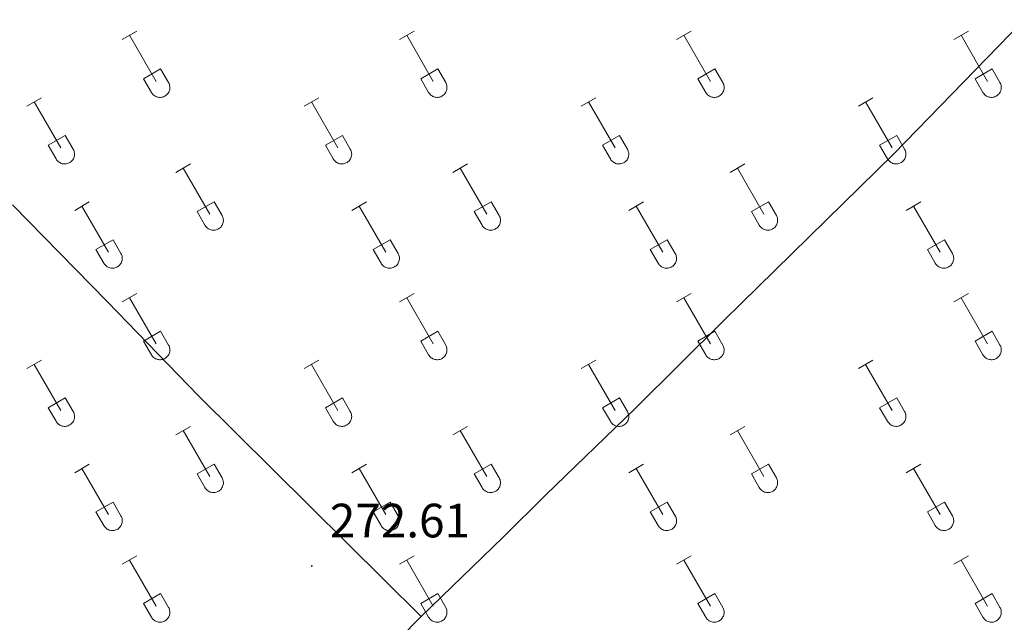
# Model space of a CAD drawing. Units: metres. Extents: x 621719 to 626225, y 4643496 to 4646543.
# Drawn here: x 625581 to 625785, y 4644526 to 4644651 of the extents above; entities that cross this region are included whole.
import ezdxf
from ezdxf.enums import TextEntityAlignment as Align

# ---------------------------------------------------------------- set-up
doc = ezdxf.new("R2010")
doc.units = ezdxf.units.M
doc.header["$MEASUREMENT"] = 0
for name, color, linetype, lineweight in [('Carátula', 7, 'Continuous', 5), ('Level 36', 19, 'Continuous', 40), ('Level 41', 39, 'Continuous', 0), ('Level 7', 1, 'Continuous', 0)]:
    doc.layers.add(name, color=color, linetype=linetype, lineweight=lineweight)
doc.styles.add('Arial', font='ARIAL.TTF', dxfattribs={"height": 0.2})

# ---------------------------------------------------------------- blocks, each defined once
blk = doc.blocks.new('5PATER')
at = {"layer": 'Carátula', "linetype": 'Continuous', "lineweight": 5}
h = blk.add_hatch(color=250, dxfattribs=at)
edge = h.paths.add_edge_path()
edge.add_ellipse((0, 0), major_axis=(-1.33, -1.34), ratio=0.999422, start_angle=0, end_angle=360)

msp = doc.modelspace()

# ---------------------------------------------------------------- linework, layer by layer
at = {"layer": 'Level 36', "color": 32, "linetype": 'Continuous', "lineweight": 0}
for points in [[(625602.05, 4644646.7), (625605.09, 4644648.46)], [(625659.67, 4644646.7), (625662.72, 4644648.46)], [(625717.29, 4644646.7), (625720.34, 4644648.46)], [(625774.92, 4644646.7), (625777.96, 4644648.46)], [(625603.57, 4644647.58), (625609.1, 4644638.01)], [(625661.2, 4644647.58), (625666.72, 4644638.01)], [(625718.82, 4644647.58), (625724.34, 4644638.01)], [(625776.44, 4644647.58), (625781.97, 4644638.01)], [(625606.48, 4644638.56), (625610.02, 4644640.6)], [(625610.02, 4644640.6), (625611.67, 4644637.75)], [(625664.1, 4644638.56), (625667.64, 4644640.6)], [(625667.64, 4644640.6), (625669.29, 4644637.75)], [(625721.72, 4644638.56), (625725.26, 4644640.6)], [(625725.26, 4644640.6), (625726.91, 4644637.75)], [(625779.35, 4644638.56), (625782.89, 4644640.6)], [(625782.89, 4644640.6), (625784.54, 4644637.75)], [(625606.48, 4644638.56), (625608.11, 4644635.73)], [(625664.1, 4644638.56), (625665.74, 4644635.73)], [(625721.72, 4644638.56), (625723.36, 4644635.73)], [(625779.35, 4644638.56), (625780.98, 4644635.73)], [(625608.11, 4644635.73), (625608.22, 4644635.55), (625608.35, 4644635.39), (625608.5, 4644635.24), (625608.66, 4644635.1), (625608.83, 4644634.99), (625609.01, 4644634.89), (625609.2, 4644634.8), (625609.4, 4644634.74), (625609.6, 4644634.7), (625609.81, 4644634.68), (625610.02, 4644634.68), (625610.22, 4644634.71), (625610.43, 4644634.75), (625610.62, 4644634.82), (625610.82, 4644634.9), (625611, 4644635), (625611.17, 4644635.12), (625611.32, 4644635.26), (625611.46, 4644635.41), (625611.59, 4644635.58), (625611.7, 4644635.76), (625611.79, 4644635.94), (625611.86, 4644636.14), (625611.9, 4644636.34), (625611.93, 4644636.55), (625611.94, 4644636.76), (625611.93, 4644636.96), (625611.89, 4644637.17), (625611.84, 4644637.37), (625611.76, 4644637.56), (625611.67, 4644637.75)], [(625665.74, 4644635.73), (625665.85, 4644635.55), (625665.98, 4644635.39), (625666.12, 4644635.24), (625666.28, 4644635.1), (625666.45, 4644634.99), (625666.63, 4644634.89), (625666.82, 4644634.8), (625667.02, 4644634.74), (625667.23, 4644634.7), (625667.43, 4644634.68), (625667.64, 4644634.68), (625667.85, 4644634.71), (625668.05, 4644634.75), (625668.25, 4644634.82), (625668.44, 4644634.9), (625668.62, 4644635), (625668.79, 4644635.12), (625668.95, 4644635.26), (625669.09, 4644635.41), (625669.21, 4644635.58), (625669.32, 4644635.76), (625669.41, 4644635.94), (625669.48, 4644636.14), (625669.53, 4644636.34), (625669.56, 4644636.55), (625669.56, 4644636.76), (625669.55, 4644636.96), (625669.52, 4644637.17), (625669.46, 4644637.37), (625669.39, 4644637.56), (625669.29, 4644637.75)], [(625723.36, 4644635.73), (625723.47, 4644635.55), (625723.6, 4644635.39), (625723.74, 4644635.24), (625723.9, 4644635.1), (625724.07, 4644634.99), (625724.26, 4644634.89), (625724.45, 4644634.8), (625724.65, 4644634.74), (625724.85, 4644634.7), (625725.06, 4644634.68), (625725.26, 4644634.69), (625725.47, 4644634.71), (625725.68, 4644634.75), (625725.87, 4644634.82), (625726.06, 4644634.9), (625726.24, 4644635), (625726.41, 4644635.12), (625726.57, 4644635.26), (625726.71, 4644635.41), (625726.84, 4644635.58), (625726.94, 4644635.76), (625727.03, 4644635.94), (625727.1, 4644636.14), (625727.15, 4644636.34), (625727.18, 4644636.55), (625727.19, 4644636.76), (625727.18, 4644636.96), (625727.14, 4644637.17), (625727.09, 4644637.37), (625727.01, 4644637.56), (625726.92, 4644637.75)], [(625780.99, 4644635.73), (625781.1, 4644635.55), (625781.22, 4644635.39), (625781.37, 4644635.24), (625781.53, 4644635.1), (625781.7, 4644634.99), (625781.88, 4644634.89), (625782.07, 4644634.8), (625782.27, 4644634.74), (625782.47, 4644634.7), (625782.68, 4644634.68), (625782.89, 4644634.69), (625783.1, 4644634.71), (625783.3, 4644634.75), (625783.5, 4644634.82), (625783.69, 4644634.9), (625783.87, 4644635), (625784.04, 4644635.12), (625784.19, 4644635.26), (625784.34, 4644635.41), (625784.46, 4644635.58), (625784.57, 4644635.76), (625784.66, 4644635.94), (625784.73, 4644636.14), (625784.78, 4644636.34), (625784.8, 4644636.55), (625784.81, 4644636.76), (625784.8, 4644636.96), (625784.76, 4644637.17), (625784.71, 4644637.37), (625784.63, 4644637.56), (625784.54, 4644637.75)], [(625582.22, 4644632.86), (625585.26, 4644634.61)], [(625639.85, 4644632.86), (625642.89, 4644634.61)], [(625697.47, 4644632.86), (625700.51, 4644634.61)], [(625755.09, 4644632.86), (625758.13, 4644634.61)], [(625583.74, 4644633.73), (625589.27, 4644624.16)], [(625641.37, 4644633.73), (625646.89, 4644624.16)], [(625698.99, 4644633.73), (625704.52, 4644624.16)], [(625756.61, 4644633.73), (625762.14, 4644624.16)], [(625586.65, 4644624.72), (625590.19, 4644626.76)], [(625590.19, 4644626.76), (625591.84, 4644623.91)], [(625644.28, 4644624.72), (625647.81, 4644626.76)], [(625647.81, 4644626.76), (625649.46, 4644623.91)], [(625701.9, 4644624.72), (625705.44, 4644626.76)], [(625705.44, 4644626.76), (625707.09, 4644623.91)], [(625759.52, 4644624.72), (625763.06, 4644626.76)], [(625763.06, 4644626.76), (625764.71, 4644623.91)], [(625586.65, 4644624.72), (625588.28, 4644621.89)], [(625588.29, 4644621.88), (625588.4, 4644621.71), (625588.52, 4644621.54), (625588.67, 4644621.4), (625588.83, 4644621.26), (625589, 4644621.14), (625589.18, 4644621.04), (625589.37, 4644620.96), (625589.57, 4644620.9), (625589.78, 4644620.86), (625589.98, 4644620.84), (625590.19, 4644620.84), (625590.4, 4644620.86), (625590.6, 4644620.91), (625590.8, 4644620.97), (625590.99, 4644621.06), (625591.17, 4644621.16), (625591.34, 4644621.28), (625591.5, 4644621.42), (625591.64, 4644621.57), (625591.76, 4644621.73), (625591.87, 4644621.91), (625591.96, 4644622.1), (625592.03, 4644622.3), (625592.08, 4644622.5), (625592.11, 4644622.7), (625592.11, 4644622.91), (625592.1, 4644623.12), (625592.07, 4644623.32), (625592.01, 4644623.52), (625591.94, 4644623.72), (625591.84, 4644623.9)], [(625644.28, 4644624.72), (625645.91, 4644621.89)], [(625645.91, 4644621.88), (625646.02, 4644621.71), (625646.15, 4644621.54), (625646.29, 4644621.4), (625646.45, 4644621.26), (625646.62, 4644621.14), (625646.8, 4644621.04), (625647, 4644620.96), (625647.2, 4644620.9), (625647.4, 4644620.86), (625647.61, 4644620.84), (625647.81, 4644620.84), (625648.02, 4644620.86), (625648.22, 4644620.91), (625648.42, 4644620.97), (625648.61, 4644621.06), (625648.79, 4644621.16), (625648.96, 4644621.28), (625649.12, 4644621.42), (625649.26, 4644621.57), (625649.39, 4644621.73), (625649.49, 4644621.91), (625649.58, 4644622.1), (625649.65, 4644622.3), (625649.7, 4644622.5), (625649.73, 4644622.7), (625649.74, 4644622.91), (625649.72, 4644623.12), (625649.69, 4644623.32), (625649.64, 4644623.52), (625649.56, 4644623.72), (625649.46, 4644623.9)], [(625701.9, 4644624.72), (625703.53, 4644621.89)], [(625703.54, 4644621.88), (625703.64, 4644621.71), (625703.77, 4644621.54), (625703.92, 4644621.4), (625704.08, 4644621.26), (625704.25, 4644621.14), (625704.43, 4644621.04), (625704.62, 4644620.96), (625704.82, 4644620.9), (625705.02, 4644620.86), (625705.23, 4644620.84), (625705.44, 4644620.84), (625705.64, 4644620.86), (625705.85, 4644620.91), (625706.04, 4644620.97), (625706.24, 4644621.06), (625706.42, 4644621.16), (625706.59, 4644621.28), (625706.74, 4644621.42), (625706.88, 4644621.57), (625707.01, 4644621.73), (625707.12, 4644621.91), (625707.21, 4644622.1), (625707.28, 4644622.3), (625707.33, 4644622.5), (625707.35, 4644622.7), (625707.36, 4644622.91), (625707.35, 4644623.12), (625707.31, 4644623.32), (625707.26, 4644623.52), (625707.18, 4644623.72), (625707.09, 4644623.9)], [(625759.52, 4644624.72), (625761.15, 4644621.89)], [(625761.16, 4644621.89), (625761.27, 4644621.71), (625761.4, 4644621.54), (625761.54, 4644621.4), (625761.7, 4644621.26), (625761.87, 4644621.14), (625762.05, 4644621.04), (625762.24, 4644620.96), (625762.44, 4644620.9), (625762.65, 4644620.86), (625762.85, 4644620.84), (625763.06, 4644620.84), (625763.27, 4644620.86), (625763.47, 4644620.91), (625763.67, 4644620.97), (625763.86, 4644621.06), (625764.04, 4644621.16), (625764.21, 4644621.28), (625764.37, 4644621.42), (625764.51, 4644621.57), (625764.63, 4644621.73), (625764.74, 4644621.91), (625764.83, 4644622.1), (625764.9, 4644622.3), (625764.95, 4644622.5), (625764.98, 4644622.7), (625764.98, 4644622.91), (625764.97, 4644623.12), (625764.94, 4644623.32), (625764.88, 4644623.52), (625764.81, 4644623.72), (625764.71, 4644623.9)], [(625613.17, 4644619.08), (625616.22, 4644620.84)], [(625614.7, 4644619.96), (625620.22, 4644610.39)], [(625670.8, 4644619.08), (625673.84, 4644620.84)], [(625672.32, 4644619.96), (625677.84, 4644610.39)], [(625728.42, 4644619.08), (625731.46, 4644620.84)], [(625729.94, 4644619.96), (625735.47, 4644610.39)], [(625592.15, 4644611.18), (625595.19, 4644612.94)], [(625593.67, 4644612.06), (625599.2, 4644602.49)], [(625617.6, 4644610.94), (625621.14, 4644612.98)], [(625621.14, 4644612.98), (625622.79, 4644610.13)], [(625649.78, 4644611.18), (625652.82, 4644612.94)], [(625651.3, 4644612.06), (625656.82, 4644602.49)], [(625675.22, 4644610.94), (625678.76, 4644612.98)], [(625678.76, 4644612.98), (625680.42, 4644610.13)], [(625707.4, 4644611.18), (625710.44, 4644612.94)], [(625708.92, 4644612.06), (625714.45, 4644602.49)], [(625732.85, 4644610.94), (625736.39, 4644612.98)], [(625736.39, 4644612.98), (625738.04, 4644610.13)], [(625765.02, 4644611.18), (625768.06, 4644612.94)], [(625766.54, 4644612.06), (625772.07, 4644602.49)], [(625617.6, 4644610.94), (625619.24, 4644608.11)], [(625619.24, 4644608.11), (625619.35, 4644607.94), (625619.48, 4644607.77), (625619.62, 4644607.62), (625619.78, 4644607.49), (625619.95, 4644607.37), (625620.13, 4644607.27), (625620.32, 4644607.19), (625620.52, 4644607.13), (625620.73, 4644607.09), (625620.94, 4644607.07), (625621.14, 4644607.07), (625621.35, 4644607.09), (625621.55, 4644607.14), (625621.75, 4644607.2), (625621.94, 4644607.28), (625622.12, 4644607.39), (625622.29, 4644607.51), (625622.45, 4644607.64), (625622.59, 4644607.8), (625622.71, 4644607.96), (625622.82, 4644608.14), (625622.91, 4644608.33), (625622.98, 4644608.52), (625623.03, 4644608.72), (625623.06, 4644608.93), (625623.07, 4644609.14), (625623.05, 4644609.35), (625623.02, 4644609.55), (625622.96, 4644609.75), (625622.89, 4644609.95), (625622.79, 4644610.13)], [(625675.22, 4644610.94), (625676.86, 4644608.11)], [(625676.86, 4644608.11), (625676.97, 4644607.94), (625677.1, 4644607.77), (625677.24, 4644607.62), (625677.4, 4644607.49), (625677.58, 4644607.37), (625677.76, 4644607.27), (625677.95, 4644607.19), (625678.15, 4644607.13), (625678.35, 4644607.09), (625678.56, 4644607.07), (625678.77, 4644607.07), (625678.97, 4644607.09), (625679.18, 4644607.14), (625679.37, 4644607.2), (625679.56, 4644607.28), (625679.74, 4644607.39), (625679.92, 4644607.51), (625680.07, 4644607.64), (625680.21, 4644607.8), (625680.34, 4644607.96), (625680.45, 4644608.14), (625680.54, 4644608.33), (625680.6, 4644608.52), (625680.65, 4644608.72), (625680.68, 4644608.93), (625680.69, 4644609.14), (625680.68, 4644609.35), (625680.64, 4644609.55), (625680.59, 4644609.75), (625680.51, 4644609.95), (625680.42, 4644610.13)], [(625732.85, 4644610.94), (625734.48, 4644608.11)], [(625734.49, 4644608.11), (625734.6, 4644607.94), (625734.72, 4644607.77), (625734.87, 4644607.62), (625735.03, 4644607.49), (625735.2, 4644607.37), (625735.38, 4644607.27), (625735.57, 4644607.19), (625735.77, 4644607.13), (625735.98, 4644607.09), (625736.18, 4644607.07), (625736.39, 4644607.07), (625736.6, 4644607.09), (625736.8, 4644607.14), (625737, 4644607.2), (625737.19, 4644607.28), (625737.37, 4644607.39), (625737.54, 4644607.51), (625737.7, 4644607.64), (625737.84, 4644607.8), (625737.96, 4644607.96), (625738.07, 4644608.14), (625738.16, 4644608.33), (625738.23, 4644608.52), (625738.28, 4644608.72), (625738.31, 4644608.93), (625738.31, 4644609.14), (625738.3, 4644609.35), (625738.27, 4644609.55), (625738.21, 4644609.75), (625738.14, 4644609.95), (625738.04, 4644610.13)], [(625596.58, 4644603.05), (625600.12, 4644605.09)], [(625600.12, 4644605.09), (625601.77, 4644602.23)], [(625654.21, 4644603.05), (625657.75, 4644605.09)], [(625657.75, 4644605.09), (625659.39, 4644602.23)], [(625711.83, 4644603.05), (625715.37, 4644605.09)], [(625715.37, 4644605.09), (625717.02, 4644602.23)], [(625769.45, 4644603.05), (625773, 4644605.09)], [(625773, 4644605.09), (625774.64, 4644602.23)], [(625596.58, 4644603.05), (625598.21, 4644600.22)], [(625598.22, 4644600.22), (625598.33, 4644600.04), (625598.46, 4644599.88), (625598.6, 4644599.73), (625598.76, 4644599.59), (625598.93, 4644599.47), (625599.11, 4644599.37), (625599.3, 4644599.29), (625599.5, 4644599.23), (625599.71, 4644599.19), (625599.91, 4644599.17), (625600.12, 4644599.17), (625600.33, 4644599.2), (625600.53, 4644599.24), (625600.73, 4644599.3), (625600.92, 4644599.39), (625601.1, 4644599.49), (625601.27, 4644599.61), (625601.43, 4644599.75), (625601.57, 4644599.9), (625601.69, 4644600.06), (625601.8, 4644600.24), (625601.89, 4644600.43), (625601.96, 4644600.63), (625602.01, 4644600.83), (625602.04, 4644601.03), (625602.05, 4644601.24), (625602.03, 4644601.45), (625602, 4644601.65), (625601.94, 4644601.86), (625601.87, 4644602.05), (625601.77, 4644602.23)], [(625654.21, 4644603.05), (625655.84, 4644600.22)], [(625655.84, 4644600.22), (625655.95, 4644600.04), (625656.08, 4644599.88), (625656.22, 4644599.73), (625656.38, 4644599.59), (625656.55, 4644599.47), (625656.74, 4644599.37), (625656.93, 4644599.29), (625657.13, 4644599.23), (625657.33, 4644599.19), (625657.54, 4644599.17), (625657.74, 4644599.17), (625657.95, 4644599.2), (625658.16, 4644599.24), (625658.35, 4644599.3), (625658.54, 4644599.39), (625658.72, 4644599.49), (625658.89, 4644599.61), (625659.05, 4644599.75), (625659.19, 4644599.9), (625659.32, 4644600.06), (625659.42, 4644600.24), (625659.51, 4644600.43), (625659.58, 4644600.63), (625659.63, 4644600.83), (625659.66, 4644601.03), (625659.67, 4644601.24), (625659.66, 4644601.45), (625659.62, 4644601.65), (625659.57, 4644601.86), (625659.49, 4644602.05), (625659.4, 4644602.23)], [(625711.83, 4644603.05), (625713.46, 4644600.22)], [(625713.47, 4644600.22), (625713.58, 4644600.04), (625713.7, 4644599.88), (625713.85, 4644599.73), (625714.01, 4644599.59), (625714.18, 4644599.47), (625714.36, 4644599.37), (625714.55, 4644599.29), (625714.75, 4644599.23), (625714.95, 4644599.19), (625715.16, 4644599.17), (625715.37, 4644599.17), (625715.58, 4644599.2), (625715.78, 4644599.24), (625715.98, 4644599.3), (625716.17, 4644599.39), (625716.35, 4644599.49), (625716.52, 4644599.61), (625716.67, 4644599.75), (625716.82, 4644599.9), (625716.94, 4644600.06), (625717.05, 4644600.24), (625717.14, 4644600.43), (625717.21, 4644600.63), (625717.26, 4644600.83), (625717.28, 4644601.03), (625717.29, 4644601.24), (625717.28, 4644601.45), (625717.24, 4644601.66), (625717.19, 4644601.86), (625717.11, 4644602.05), (625717.02, 4644602.23)], [(625769.45, 4644603.05), (625771.08, 4644600.22)], [(625771.09, 4644600.22), (625771.2, 4644600.04), (625771.33, 4644599.88), (625771.47, 4644599.73), (625771.63, 4644599.59), (625771.8, 4644599.47), (625771.98, 4644599.37), (625772.18, 4644599.29), (625772.37, 4644599.23), (625772.58, 4644599.19), (625772.78, 4644599.17), (625772.99, 4644599.17), (625773.2, 4644599.2), (625773.4, 4644599.24), (625773.6, 4644599.3), (625773.79, 4644599.39), (625773.97, 4644599.49), (625774.14, 4644599.61), (625774.3, 4644599.75), (625774.44, 4644599.9), (625774.56, 4644600.06), (625774.67, 4644600.24), (625774.76, 4644600.43), (625774.83, 4644600.63), (625774.88, 4644600.83), (625774.91, 4644601.03), (625774.92, 4644601.24), (625774.9, 4644601.45), (625774.87, 4644601.66), (625774.81, 4644601.86), (625774.74, 4644602.05), (625774.64, 4644602.23)], [(625602.05, 4644592.15), (625605.09, 4644593.91)], [(625603.57, 4644593.03), (625609.1, 4644583.46)], [(625659.67, 4644592.15), (625662.72, 4644593.91)], [(625661.2, 4644593.03), (625666.72, 4644583.46)], [(625717.29, 4644592.15), (625720.34, 4644593.91)], [(625718.82, 4644593.03), (625724.34, 4644583.46)], [(625774.92, 4644592.15), (625777.96, 4644593.91)], [(625776.44, 4644593.03), (625781.97, 4644583.46)], [(625606.48, 4644584.01), (625610.02, 4644586.05)], [(625610.02, 4644586.05), (625611.67, 4644583.2)], [(625664.1, 4644584.01), (625667.64, 4644586.05)], [(625667.64, 4644586.05), (625669.29, 4644583.2)], [(625721.72, 4644584.01), (625725.26, 4644586.05)], [(625725.26, 4644586.05), (625726.91, 4644583.2)], [(625779.35, 4644584.01), (625782.89, 4644586.05)], [(625782.89, 4644586.05), (625784.54, 4644583.2)], [(625606.48, 4644584.01), (625608.11, 4644581.18)], [(625608.11, 4644581.18), (625608.22, 4644581.01), (625608.35, 4644580.84), (625608.5, 4644580.69), (625608.66, 4644580.56), (625608.83, 4644580.44), (625609.01, 4644580.34), (625609.2, 4644580.26), (625609.4, 4644580.2), (625609.6, 4644580.16), (625609.81, 4644580.14), (625610.02, 4644580.14), (625610.22, 4644580.16), (625610.43, 4644580.2), (625610.62, 4644580.27), (625610.82, 4644580.35), (625611, 4644580.46), (625611.17, 4644580.58), (625611.32, 4644580.71), (625611.46, 4644580.86), (625611.59, 4644581.03), (625611.7, 4644581.21), (625611.79, 4644581.4), (625611.86, 4644581.59), (625611.9, 4644581.79), (625611.93, 4644582), (625611.94, 4644582.21), (625611.93, 4644582.42), (625611.89, 4644582.62), (625611.84, 4644582.82), (625611.76, 4644583.02), (625611.67, 4644583.2)], [(625664.1, 4644584.01), (625665.74, 4644581.18)], [(625665.74, 4644581.18), (625665.85, 4644581.01), (625665.98, 4644580.84), (625666.12, 4644580.69), (625666.28, 4644580.56), (625666.45, 4644580.44), (625666.63, 4644580.34), (625666.82, 4644580.26), (625667.02, 4644580.2), (625667.23, 4644580.16), (625667.43, 4644580.14), (625667.64, 4644580.14), (625667.85, 4644580.16), (625668.05, 4644580.2), (625668.25, 4644580.27), (625668.44, 4644580.35), (625668.62, 4644580.46), (625668.79, 4644580.58), (625668.95, 4644580.71), (625669.09, 4644580.86), (625669.21, 4644581.03), (625669.32, 4644581.21), (625669.41, 4644581.4), (625669.48, 4644581.59), (625669.53, 4644581.79), (625669.56, 4644582), (625669.56, 4644582.21), (625669.55, 4644582.42), (625669.52, 4644582.62), (625669.46, 4644582.82), (625669.39, 4644583.02), (625669.29, 4644583.2)], [(625721.72, 4644584.01), (625723.36, 4644581.18)], [(625723.36, 4644581.18), (625723.47, 4644581.01), (625723.6, 4644580.84), (625723.74, 4644580.69), (625723.9, 4644580.56), (625724.07, 4644580.44), (625724.26, 4644580.34), (625724.45, 4644580.26), (625724.65, 4644580.2), (625724.85, 4644580.16), (625725.06, 4644580.14), (625725.26, 4644580.14), (625725.47, 4644580.16), (625725.68, 4644580.2), (625725.87, 4644580.27), (625726.06, 4644580.35), (625726.24, 4644580.46), (625726.41, 4644580.58), (625726.57, 4644580.71), (625726.71, 4644580.86), (625726.84, 4644581.03), (625726.94, 4644581.21), (625727.03, 4644581.4), (625727.1, 4644581.59), (625727.15, 4644581.79), (625727.18, 4644582), (625727.19, 4644582.21), (625727.18, 4644582.42), (625727.14, 4644582.62), (625727.08, 4644582.82), (625727.01, 4644583.02), (625726.92, 4644583.2)], [(625779.35, 4644584.01), (625780.98, 4644581.18)], [(625780.98, 4644581.18), (625781.1, 4644581.01), (625781.22, 4644580.84), (625781.37, 4644580.69), (625781.53, 4644580.56), (625781.7, 4644580.44), (625781.88, 4644580.34), (625782.07, 4644580.26), (625782.27, 4644580.2), (625782.47, 4644580.16), (625782.68, 4644580.14), (625782.89, 4644580.14), (625783.1, 4644580.16), (625783.3, 4644580.2), (625783.5, 4644580.27), (625783.69, 4644580.35), (625783.87, 4644580.46), (625784.04, 4644580.58), (625784.19, 4644580.71), (625784.34, 4644580.86), (625784.46, 4644581.03), (625784.57, 4644581.21), (625784.66, 4644581.4), (625784.73, 4644581.59), (625784.78, 4644581.79), (625784.8, 4644582), (625784.81, 4644582.21), (625784.8, 4644582.42), (625784.76, 4644582.62), (625784.71, 4644582.82), (625784.63, 4644583.02), (625784.54, 4644583.2)], [(625582.22, 4644578.31), (625585.26, 4644580.06)], [(625583.74, 4644579.18), (625589.27, 4644569.61)], [(625639.85, 4644578.31), (625642.89, 4644580.06)], [(625641.37, 4644579.18), (625646.89, 4644569.61)], [(625697.47, 4644578.31), (625700.51, 4644580.06)], [(625698.99, 4644579.18), (625704.52, 4644569.61)], [(625755.09, 4644578.31), (625758.13, 4644580.06)], [(625756.61, 4644579.18), (625762.14, 4644569.61)], [(625586.65, 4644570.17), (625590.19, 4644572.21)], [(625590.19, 4644572.21), (625591.84, 4644569.36)], [(625644.28, 4644570.17), (625647.81, 4644572.21)], [(625647.81, 4644572.21), (625649.46, 4644569.36)], [(625701.9, 4644570.17), (625705.44, 4644572.21)], [(625705.44, 4644572.21), (625707.08, 4644569.36)], [(625759.52, 4644570.17), (625763.06, 4644572.21)], [(625763.06, 4644572.21), (625764.71, 4644569.36)], [(625586.65, 4644570.17), (625588.28, 4644567.34)], [(625588.29, 4644567.34), (625588.4, 4644567.16), (625588.52, 4644567), (625588.67, 4644566.85), (625588.83, 4644566.71), (625589, 4644566.6), (625589.18, 4644566.5), (625589.37, 4644566.41), (625589.57, 4644566.35), (625589.78, 4644566.31), (625589.98, 4644566.29), (625590.19, 4644566.29), (625590.4, 4644566.32), (625590.6, 4644566.36), (625590.8, 4644566.42), (625590.99, 4644566.51), (625591.17, 4644566.61), (625591.34, 4644566.73), (625591.5, 4644566.87), (625591.64, 4644567.02), (625591.76, 4644567.19), (625591.87, 4644567.36), (625591.96, 4644567.55), (625592.03, 4644567.75), (625592.08, 4644567.95), (625592.11, 4644568.16), (625592.11, 4644568.36), (625592.1, 4644568.57), (625592.07, 4644568.78), (625592.01, 4644568.98), (625591.94, 4644569.17), (625591.84, 4644569.36)], [(625644.28, 4644570.17), (625645.91, 4644567.34)], [(625645.91, 4644567.34), (625646.02, 4644567.16), (625646.15, 4644567), (625646.29, 4644566.85), (625646.45, 4644566.71), (625646.62, 4644566.6), (625646.8, 4644566.5), (625647, 4644566.41), (625647.19, 4644566.35), (625647.4, 4644566.31), (625647.6, 4644566.29), (625647.81, 4644566.29), (625648.02, 4644566.32), (625648.22, 4644566.36), (625648.42, 4644566.42), (625648.61, 4644566.51), (625648.79, 4644566.61), (625648.96, 4644566.73), (625649.12, 4644566.87), (625649.26, 4644567.02), (625649.38, 4644567.19), (625649.49, 4644567.36), (625649.58, 4644567.55), (625649.65, 4644567.75), (625649.7, 4644567.95), (625649.73, 4644568.16), (625649.74, 4644568.36), (625649.72, 4644568.57), (625649.69, 4644568.78), (625649.63, 4644568.98), (625649.56, 4644569.17), (625649.46, 4644569.36)], [(625701.9, 4644570.17), (625703.53, 4644567.34)], [(625703.53, 4644567.34), (625703.64, 4644567.16), (625703.77, 4644567), (625703.92, 4644566.85), (625704.07, 4644566.71), (625704.25, 4644566.6), (625704.43, 4644566.5), (625704.62, 4644566.41), (625704.82, 4644566.35), (625705.02, 4644566.31), (625705.23, 4644566.29), (625705.44, 4644566.29), (625705.64, 4644566.32), (625705.85, 4644566.36), (625706.04, 4644566.42), (625706.24, 4644566.51), (625706.42, 4644566.61), (625706.59, 4644566.73), (625706.74, 4644566.87), (625706.88, 4644567.02), (625707.01, 4644567.19), (625707.12, 4644567.36), (625707.21, 4644567.55), (625707.28, 4644567.75), (625707.32, 4644567.95), (625707.35, 4644568.16), (625707.36, 4644568.36), (625707.35, 4644568.57), (625707.31, 4644568.78), (625707.26, 4644568.98), (625707.18, 4644569.17), (625707.09, 4644569.36)], [(625759.52, 4644570.17), (625761.15, 4644567.34)], [(625761.16, 4644567.34), (625761.27, 4644567.16), (625761.4, 4644567), (625761.54, 4644566.85), (625761.7, 4644566.71), (625761.87, 4644566.6), (625762.05, 4644566.5), (625762.24, 4644566.41), (625762.44, 4644566.35), (625762.65, 4644566.31), (625762.85, 4644566.29), (625763.06, 4644566.29), (625763.27, 4644566.32), (625763.47, 4644566.36), (625763.67, 4644566.42), (625763.86, 4644566.51), (625764.04, 4644566.61), (625764.21, 4644566.73), (625764.37, 4644566.87), (625764.51, 4644567.02), (625764.63, 4644567.19), (625764.74, 4644567.36), (625764.83, 4644567.55), (625764.9, 4644567.75), (625764.95, 4644567.95), (625764.98, 4644568.16), (625764.98, 4644568.36), (625764.97, 4644568.57), (625764.94, 4644568.78), (625764.88, 4644568.98), (625764.81, 4644569.17), (625764.71, 4644569.36)], [(625613.17, 4644564.54), (625616.22, 4644566.29)], [(625670.8, 4644564.54), (625673.84, 4644566.29)], [(625728.42, 4644564.54), (625731.46, 4644566.29)], [(625614.7, 4644565.41), (625620.22, 4644555.84)], [(625672.32, 4644565.41), (625677.84, 4644555.84)], [(625729.94, 4644565.41), (625735.47, 4644555.84)], [(625592.15, 4644556.64), (625595.19, 4644558.4)], [(625617.6, 4644556.4), (625621.14, 4644558.44)], [(625621.14, 4644558.44), (625622.79, 4644555.59)], [(625649.78, 4644556.64), (625652.82, 4644558.4)], [(625675.22, 4644556.4), (625678.76, 4644558.44)], [(625678.76, 4644558.44), (625680.42, 4644555.59)], [(625707.4, 4644556.64), (625710.44, 4644558.4)], [(625732.85, 4644556.4), (625736.39, 4644558.44)], [(625736.39, 4644558.44), (625738.04, 4644555.59)], [(625765.02, 4644556.64), (625768.06, 4644558.4)], [(625593.67, 4644557.52), (625599.2, 4644547.94)], [(625617.6, 4644556.4), (625619.24, 4644553.57)], [(625651.3, 4644557.52), (625656.82, 4644547.94)], [(625675.22, 4644556.4), (625676.86, 4644553.57)], [(625708.92, 4644557.52), (625714.44, 4644547.94)], [(625732.85, 4644556.4), (625734.48, 4644553.57)], [(625766.54, 4644557.52), (625772.07, 4644547.94)], [(625619.24, 4644553.57), (625619.35, 4644553.39), (625619.48, 4644553.23), (625619.62, 4644553.08), (625619.78, 4644552.94), (625619.95, 4644552.82), (625620.13, 4644552.72), (625620.32, 4644552.64), (625620.52, 4644552.58), (625620.73, 4644552.54), (625620.93, 4644552.52), (625621.14, 4644552.52), (625621.35, 4644552.54), (625621.55, 4644552.59), (625621.75, 4644552.65), (625621.94, 4644552.74), (625622.12, 4644552.84), (625622.29, 4644552.96), (625622.45, 4644553.1), (625622.59, 4644553.25), (625622.71, 4644553.41), (625622.82, 4644553.59), (625622.91, 4644553.78), (625622.98, 4644553.98), (625623.03, 4644554.18), (625623.06, 4644554.38), (625623.07, 4644554.59), (625623.05, 4644554.8), (625623.02, 4644555), (625622.96, 4644555.2), (625622.89, 4644555.4), (625622.79, 4644555.58)], [(625676.86, 4644553.57), (625676.97, 4644553.39), (625677.1, 4644553.23), (625677.24, 4644553.08), (625677.4, 4644552.94), (625677.57, 4644552.82), (625677.76, 4644552.72), (625677.95, 4644552.64), (625678.15, 4644552.58), (625678.35, 4644552.54), (625678.56, 4644552.52), (625678.76, 4644552.52), (625678.97, 4644552.54), (625679.18, 4644552.59), (625679.37, 4644552.65), (625679.56, 4644552.74), (625679.74, 4644552.84), (625679.91, 4644552.96), (625680.07, 4644553.1), (625680.21, 4644553.25), (625680.34, 4644553.42), (625680.44, 4644553.59), (625680.53, 4644553.78), (625680.6, 4644553.98), (625680.65, 4644554.18), (625680.68, 4644554.38), (625680.69, 4644554.59), (625680.68, 4644554.8), (625680.64, 4644555), (625680.59, 4644555.2), (625680.51, 4644555.4), (625680.42, 4644555.58)], [(625734.49, 4644553.57), (625734.6, 4644553.39), (625734.72, 4644553.23), (625734.87, 4644553.08), (625735.03, 4644552.94), (625735.2, 4644552.82), (625735.38, 4644552.72), (625735.57, 4644552.64), (625735.77, 4644552.58), (625735.97, 4644552.54), (625736.18, 4644552.52), (625736.39, 4644552.52), (625736.6, 4644552.54), (625736.8, 4644552.59), (625737, 4644552.65), (625737.19, 4644552.74), (625737.37, 4644552.84), (625737.54, 4644552.96), (625737.69, 4644553.1), (625737.84, 4644553.25), (625737.96, 4644553.42), (625738.07, 4644553.59), (625738.16, 4644553.78), (625738.23, 4644553.98), (625738.28, 4644554.18), (625738.31, 4644554.38), (625738.31, 4644554.59), (625738.3, 4644554.8), (625738.26, 4644555), (625738.21, 4644555.2), (625738.14, 4644555.4), (625738.04, 4644555.58)], [(625596.58, 4644548.5), (625600.12, 4644550.54)], [(625600.12, 4644550.54), (625601.77, 4644547.69)], [(625654.21, 4644548.5), (625657.75, 4644550.54)], [(625657.75, 4644550.54), (625659.39, 4644547.69)], [(625711.83, 4644548.5), (625715.37, 4644550.54)], [(625715.37, 4644550.54), (625717.02, 4644547.69)], [(625769.45, 4644548.5), (625772.99, 4644550.54)], [(625772.99, 4644550.54), (625774.64, 4644547.69)], [(625596.58, 4644548.5), (625598.21, 4644545.67)], [(625654.21, 4644548.5), (625655.84, 4644545.67)], [(625711.83, 4644548.5), (625713.46, 4644545.67)], [(625769.45, 4644548.5), (625771.08, 4644545.67)], [(625598.22, 4644545.67), (625598.33, 4644545.49), (625598.46, 4644545.33), (625598.6, 4644545.18), (625598.76, 4644545.04), (625598.93, 4644544.93), (625599.11, 4644544.83), (625599.3, 4644544.74), (625599.5, 4644544.68), (625599.7, 4644544.64), (625599.91, 4644544.62), (625600.12, 4644544.62), (625600.33, 4644544.65), (625600.53, 4644544.69), (625600.73, 4644544.76), (625600.92, 4644544.84), (625601.1, 4644544.94), (625601.27, 4644545.06), (625601.42, 4644545.2), (625601.57, 4644545.35), (625601.69, 4644545.52), (625601.8, 4644545.7), (625601.89, 4644545.88), (625601.96, 4644546.08), (625602.01, 4644546.28), (625602.04, 4644546.49), (625602.04, 4644546.7), (625602.03, 4644546.9), (625602, 4644547.11), (625601.94, 4644547.31), (625601.87, 4644547.5), (625601.77, 4644547.69)], [(625655.84, 4644545.67), (625655.95, 4644545.49), (625656.08, 4644545.33), (625656.22, 4644545.18), (625656.38, 4644545.04), (625656.55, 4644544.93), (625656.74, 4644544.83), (625656.93, 4644544.74), (625657.12, 4644544.68), (625657.33, 4644544.64), (625657.54, 4644544.62), (625657.74, 4644544.62), (625657.95, 4644544.65), (625658.15, 4644544.69), (625658.35, 4644544.76), (625658.54, 4644544.84), (625658.72, 4644544.94), (625658.89, 4644545.06), (625659.05, 4644545.2), (625659.19, 4644545.35), (625659.32, 4644545.52), (625659.42, 4644545.7), (625659.51, 4644545.88), (625659.58, 4644546.08), (625659.63, 4644546.28), (625659.66, 4644546.49), (625659.67, 4644546.7), (625659.66, 4644546.9), (625659.62, 4644547.11), (625659.56, 4644547.31), (625659.49, 4644547.5), (625659.4, 4644547.69)], [(625713.46, 4644545.67), (625713.58, 4644545.49), (625713.7, 4644545.33), (625713.85, 4644545.18), (625714, 4644545.04), (625714.18, 4644544.93), (625714.36, 4644544.83), (625714.55, 4644544.74), (625714.75, 4644544.68), (625714.95, 4644544.64), (625715.16, 4644544.62), (625715.37, 4644544.62), (625715.57, 4644544.65), (625715.78, 4644544.69), (625715.98, 4644544.76), (625716.17, 4644544.84), (625716.35, 4644544.94), (625716.52, 4644545.06), (625716.67, 4644545.2), (625716.81, 4644545.35), (625716.94, 4644545.52), (625717.05, 4644545.7), (625717.14, 4644545.88), (625717.21, 4644546.08), (625717.26, 4644546.28), (625717.28, 4644546.49), (625717.29, 4644546.7), (625717.28, 4644546.9), (625717.24, 4644547.11), (625717.19, 4644547.31), (625717.11, 4644547.5), (625717.02, 4644547.69)], [(625771.09, 4644545.67), (625771.2, 4644545.49), (625771.33, 4644545.33), (625771.47, 4644545.18), (625771.63, 4644545.04), (625771.8, 4644544.93), (625771.98, 4644544.83), (625772.17, 4644544.74), (625772.37, 4644544.68), (625772.58, 4644544.64), (625772.78, 4644544.62), (625772.99, 4644544.62), (625773.2, 4644544.65), (625773.4, 4644544.69), (625773.6, 4644544.76), (625773.79, 4644544.84), (625773.97, 4644544.94), (625774.14, 4644545.06), (625774.3, 4644545.2), (625774.44, 4644545.35), (625774.56, 4644545.52), (625774.67, 4644545.7), (625774.76, 4644545.88), (625774.83, 4644546.08), (625774.88, 4644546.28), (625774.91, 4644546.49), (625774.92, 4644546.7), (625774.9, 4644546.9), (625774.87, 4644547.11), (625774.81, 4644547.31), (625774.74, 4644547.5), (625774.64, 4644547.69)], [(625602.04, 4644537.61), (625605.09, 4644539.36)], [(625603.57, 4644538.48), (625609.1, 4644528.91)], [(625659.67, 4644537.61), (625662.71, 4644539.36)], [(625661.19, 4644538.48), (625666.72, 4644528.91)], [(625717.29, 4644537.61), (625720.34, 4644539.36)], [(625718.82, 4644538.48), (625724.34, 4644528.91)], [(625774.92, 4644537.61), (625777.96, 4644539.36)], [(625776.44, 4644538.48), (625781.97, 4644528.91)], [(625606.48, 4644529.47), (625610.02, 4644531.51)], [(625610.02, 4644531.51), (625611.66, 4644528.66)], [(625664.1, 4644529.47), (625667.64, 4644531.51)], [(625667.64, 4644531.51), (625669.29, 4644528.66)], [(625721.72, 4644529.47), (625725.26, 4644531.51)], [(625725.26, 4644531.51), (625726.91, 4644528.66)], [(625779.35, 4644529.47), (625782.89, 4644531.51)], [(625782.89, 4644531.51), (625784.54, 4644528.66)], [(625606.48, 4644529.47), (625608.11, 4644526.64)], [(625664.1, 4644529.47), (625665.73, 4644526.64)], [(625721.72, 4644529.47), (625723.36, 4644526.64)], [(625779.35, 4644529.47), (625780.98, 4644526.64)], [(625608.11, 4644526.64), (625608.22, 4644526.46), (625608.35, 4644526.3), (625608.5, 4644526.14), (625608.65, 4644526.01), (625608.82, 4644525.89), (625609.01, 4644525.79), (625609.2, 4644525.71), (625609.4, 4644525.65), (625609.6, 4644525.61), (625609.81, 4644525.59), (625610.02, 4644525.59), (625610.22, 4644525.61), (625610.43, 4644525.66), (625610.62, 4644525.72), (625610.81, 4644525.8), (625611, 4644525.91), (625611.16, 4644526.03), (625611.32, 4644526.16), (625611.46, 4644526.32), (625611.59, 4644526.48), (625611.7, 4644526.66), (625611.78, 4644526.85), (625611.86, 4644527.04), (625611.9, 4644527.25), (625611.93, 4644527.45), (625611.94, 4644527.66), (625611.93, 4644527.87), (625611.89, 4644528.07), (625611.84, 4644528.27), (625611.76, 4644528.47), (625611.67, 4644528.65)], [(625665.74, 4644526.64), (625665.85, 4644526.46), (625665.98, 4644526.3), (625666.12, 4644526.14), (625666.28, 4644526.01), (625666.45, 4644525.89), (625666.63, 4644525.79), (625666.82, 4644525.71), (625667.02, 4644525.65), (625667.22, 4644525.61), (625667.43, 4644525.59), (625667.64, 4644525.59), (625667.85, 4644525.61), (625668.05, 4644525.66), (625668.25, 4644525.72), (625668.44, 4644525.8), (625668.62, 4644525.91), (625668.79, 4644526.03), (625668.94, 4644526.16), (625669.09, 4644526.32), (625669.21, 4644526.48), (625669.32, 4644526.66), (625669.41, 4644526.85), (625669.48, 4644527.04), (625669.53, 4644527.25), (625669.56, 4644527.45), (625669.56, 4644527.66), (625669.55, 4644527.87), (625669.52, 4644528.07), (625669.46, 4644528.27), (625669.38, 4644528.47), (625669.29, 4644528.65)], [(625723.36, 4644526.64), (625723.47, 4644526.46), (625723.6, 4644526.3), (625723.74, 4644526.14), (625723.9, 4644526.01), (625724.07, 4644525.89), (625724.25, 4644525.79), (625724.45, 4644525.71), (625724.64, 4644525.65), (625724.85, 4644525.61), (625725.06, 4644525.59), (625725.26, 4644525.59), (625725.47, 4644525.61), (625725.67, 4644525.66), (625725.87, 4644525.72), (625726.06, 4644525.8), (625726.24, 4644525.91), (625726.41, 4644526.03), (625726.57, 4644526.16), (625726.71, 4644526.32), (625726.84, 4644526.48), (625726.94, 4644526.66), (625727.03, 4644526.85), (625727.1, 4644527.04), (625727.15, 4644527.25), (625727.18, 4644527.45), (625727.19, 4644527.66), (625727.17, 4644527.87), (625727.14, 4644528.07), (625727.08, 4644528.27), (625727.01, 4644528.47), (625726.91, 4644528.65)], [(625780.98, 4644526.64), (625781.1, 4644526.46), (625781.22, 4644526.3), (625781.37, 4644526.14), (625781.52, 4644526.01), (625781.7, 4644525.89), (625781.88, 4644525.79), (625782.07, 4644525.71), (625782.27, 4644525.65), (625782.47, 4644525.61), (625782.68, 4644525.59), (625782.89, 4644525.59), (625783.09, 4644525.61), (625783.3, 4644525.66), (625783.5, 4644525.72), (625783.68, 4644525.8), (625783.87, 4644525.91), (625784.04, 4644526.03), (625784.19, 4644526.16), (625784.33, 4644526.32), (625784.46, 4644526.48), (625784.57, 4644526.66), (625784.66, 4644526.85), (625784.73, 4644527.04), (625784.78, 4644527.25), (625784.8, 4644527.45), (625784.81, 4644527.66), (625784.8, 4644527.87), (625784.76, 4644528.07), (625784.71, 4644528.27), (625784.63, 4644528.47), (625784.54, 4644528.65)]]:
    msp.add_lwpolyline(points, dxfattribs=at)
at = {"layer": 'Level 36', "color": 92, "linetype": 'Continuous', "lineweight": 0}
for points in [[(625664.2, 4644526.79, 272.31), (625681.21, 4644543.24, 272.48), (625690.04, 4644551.96, 272.31), (625708.67, 4644570, 271.77), (625727.19, 4644588.36, 271.6), (625762.46, 4644622.95, 270.53), (625808.42, 4644670.28, 270.75), (625818.05, 4644680.21, 270.75), (625880.77, 4644742.26, 269.92)], [(625579.21, 4644612.35, 271.4), (625598.91, 4644592.27, 271.6), (625617.9, 4644572.66, 272.13), (625664.2, 4644526.79, 272.31)], [(625664.2, 4644526.79, 272.31), (625627.18, 4644489.22, 273.02), (625610.47, 4644471.84, 273.55), (625592.39, 4644453.82, 274.08), (625561.22, 4644421.99, 275.33), (625545.69, 4644406.7, 275.68), (625529.72, 4644390.34, 276.39), (625517.86, 4644379.02, 276.75), (625509.74, 4644370.74, 277.28), (625498.04, 4644358.12, 277.64), (625457.57, 4644317.59, 277.64), (625446.36, 4644306.85, 278.21)]]:
    msp.add_polyline3d(points, dxfattribs=at)

# ---------------------------------------------------------------- block references
at = {"layer": 'Level 7', "color": 19, "linetype": 'Continuous', "lineweight": 0, "xscale": 0.09999983015004542, "yscale": 0.09999983015004542}
msp.add_blockref('5PATER', (625641.45, 4644537.27, 272.61), dxfattribs=at)

# ---------------------------------------------------------------- texts
at = {"layer": 'Level 41', "color": 19, "linetype": 'Continuous', "lineweight": 0, "style": 'Arial'}
msp.add_text('272.61', height=7, dxfattribs=at).set_placement((625645.2, 4644541.02, 272.61), align=Align.BOTTOM_LEFT)

doc.saveas('drawing.dxf')
